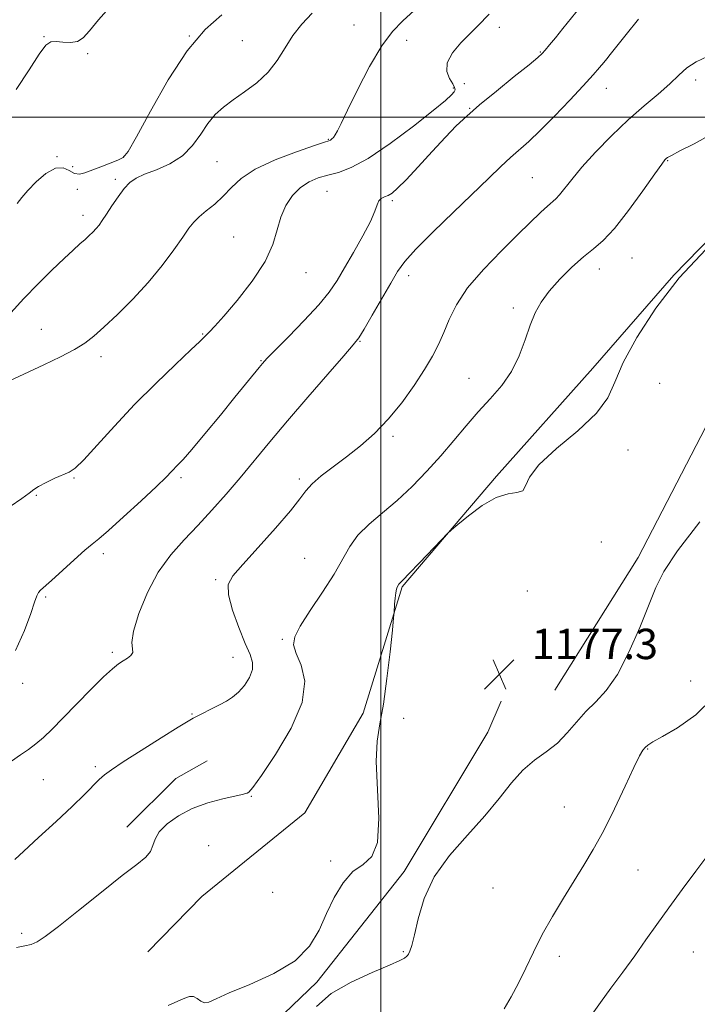
# Model space of a CAD drawing. Extents: x 2097300 to 2100200, y 317300 to 320200.
# Drawn here: x 2099405 to 2099583, y 317766 to 318026 of the extents above; entities that cross this region are included whole.
import ezdxf

# ---------------------------------------------------------------- set-up
doc = ezdxf.new("R2010")
doc.units = 0
doc.header["$MEASUREMENT"] = 0
for name, color, linetype, lineweight in [('32000', 7, 'Continuous', 0), ('DTM HARD BREAKLINE', 7, 'Continuous', 0), ('DTM SPOT ELEVATION', 2, 'Continuous', 13), ('INDEX CONTOUR', 41, 'Continuous', 13), ('INTERMEDIATE CONTOUR', 44, 'Continuous', 0), ('SPOT ELEVATION', 7, 'Continuous', 0)]:
    doc.layers.add(name, color=color, linetype=linetype, lineweight=lineweight)
doc.styles.add('Style-ITALICS', font='ITALICS.shx')

# ---------------------------------------------------------------- blocks, each defined once
blk = doc.blocks.new('SPOT')
at = {"layer": 'SPOT ELEVATION'}
for p, q in [((-3.91, -3.91), (3.82, 3.81)), ((-1.65, 3.77), (1.72, -3.93))]:
    blk.add_line(p, q, dxfattribs=at)

msp = doc.modelspace()

# ---------------------------------------------------------------- linework, layer by layer
at = {"layer": '32000', "flags": 128}
for points in [[(2099500, 320000), (2099500, 317500)], [(2097500, 318000), (2100000, 318000)]]:
    msp.add_lwpolyline(points, dxfattribs=at)
at = {"layer": 'DTM HARD BREAKLINE'}
for points in [[(2099438.54, 317779.86, 1175.25), (2099452.74, 317794.41, 1174.99), (2099479.9, 317816.49, 1174.93), (2099495.36, 317842.76, 1175.5), (2099505.6, 317876.12, 1176.13), (2099530.47, 317905.25, 1175.87), (2099555.93, 317933.8, 1175.5), (2099577.24, 317958.27, 1176), (2099604.45, 317986.21, 1175.69), (2099639.3, 318015.27, 1175.62), (2099671.74, 318036.71, 1175.31), (2099686.46, 318043.64, 1175.25)], [(2099669.84, 318020.3, 1175.87), (2099639.08, 317988.28, 1176.25), (2099618.98, 317968.49, 1176.31), (2099602.98, 317949.26, 1176.38), (2099586.92, 317920.64, 1176.75), (2099567.85, 317883.84, 1176.5), (2099545.86, 317848.81, 1177)], [(2099531.76, 317845.99, 1176.88), (2099528.18, 317837.81, 1176.88), (2099506.18, 317801.02, 1176.25), (2099483.06, 317771.87, 1176.13), (2099459.42, 317749.18, 1176.13), (2099439.24, 317720.6, 1177.38), (2099421.42, 317693.17, 1178.7)], [(2099432.94, 317812.75, 1173.43), (2099445.95, 317825.56, 1173.17), (2099454.2, 317830.18, 1172.99)]]:
    msp.add_polyline3d(points, dxfattribs=at)
at = {"layer": 'DTM SPOT ELEVATION'}
for p in [(2099492.9, 318024.27, 1163.3), (2099531.26, 318023.63, 1166.6), (2099411.17, 318021.19, 1157.9), (2099449.48, 318021.36, 1160), (2099463.44, 318020.15, 1161), (2099506.79, 318020.23, 1164.5), (2099542.02, 318017.14, 1167.9), (2099422.63, 318016.75, 1158.4), (2099583.02, 318009.76, 1172.4), (2099519.11, 318007.65, 1165.7), (2099522.01, 318008.78, 1167.2), (2099559.44, 318007.57, 1170.7), (2099523.43, 318002.31, 1167.9), (2099486.11, 317994.14, 1163.9), (2099414.56, 317989.54, 1159.9), (2099432.12, 317989.53, 1159.9), (2099418.7, 317986.88, 1159), (2099456.77, 317988.26, 1163), (2099575.68, 317988.48, 1174.1), (2099429.93, 317983.57, 1161.7), (2099539.92, 317983.98, 1171), (2099419.96, 317980.9, 1161.1), (2099485.74, 317980.4, 1167), (2099503.03, 317977.92, 1168.3), (2099421.44, 317974.12, 1161.5), (2099461.16, 317968.35, 1165.1), (2099566.26, 317962.81, 1174.9), (2099480.24, 317958.99, 1166.7), (2099507.34, 317958.2, 1170.5), (2099557.62, 317959.91, 1174.7), (2099534.94, 317949.66, 1173.6), (2099410.41, 317943.99, 1163), (2099452.99, 317942.78, 1165.9), (2099494.5, 317940.82, 1170.1), (2099426.15, 317936.82, 1164.5), (2099468.35, 317935.71, 1167.9), (2099523.21, 317931.07, 1173.1), (2099573.57, 317929.77, 1177.1), (2099503.22, 317915.8, 1172.3), (2099565.19, 317912.19, 1176.5), (2099419.02, 317904.8, 1166.1), (2099447.26, 317904.91, 1168.3), (2099478.49, 317904.56, 1171.7), (2099409.08, 317900.25, 1166.1), (2099558.14, 317887.95, 1176.3), (2099426.78, 317884.86, 1168.4), (2099479.87, 317883.58, 1172.8), (2099456.43, 317878.02, 1171.8), (2099538.64, 317875, 1177), (2099411.53, 317873.46, 1168.2), (2099473.96, 317862.24, 1173.8), (2099429.16, 317858.87, 1169.7), (2099460.96, 317857.54, 1171.2), (2099581.69, 317851.27, 1174.8), (2099405.48, 317850.61, 1168.4), (2099450.18, 317842.59, 1171.9), (2099506.02, 317841.43, 1176.5), (2099570.41, 317833.35, 1173.9), (2099424.67, 317828.71, 1171.7), (2099410.99, 317825.22, 1170.9), (2099465.83, 317820.84, 1174.1), (2099548.42, 317818.04, 1174.9), (2099454.56, 317807.83, 1175.2), (2099486.79, 317803.82, 1175.9), (2099567.81, 317801.46, 1173.1), (2099529.55, 317796.66, 1175.2), (2099471.42, 317795.54, 1175.5), (2099405.26, 317784.74, 1173.7), (2099505.94, 317779.91, 1176.1), (2099547.04, 317778.64, 1173.5), (2099582.44, 317779.79, 1170.9)]:
    msp.add_point(p, dxfattribs=at)
at = {"layer": 'INDEX CONTOUR'}
for points in [[(2099567.919, 318025.812, 1170), (2099564.7, 318021.793, 1170), (2099560.496, 318016.472, 1170), (2099559.566, 318015.317, 1170), (2099558.791, 318014.381, 1170), (2099557.694, 318013.084, 1170), (2099555.976, 318011.121, 1170), (2099553.379, 318008.259, 1170), (2099549.803, 318004.427, 1170), (2099545.783, 318000.228, 1170), (2099542.013, 317996.427, 1170), (2099539.003, 317993.58, 1170), (2099534.21, 317989.331, 1170), (2099531.632, 317986.94, 1170), (2099528.453, 317983.896, 1170), (2099519.161, 317974.937, 1170), (2099513.776, 317969.691, 1170), (2099509.246, 317965.128, 1170), (2099506.309, 317961.87, 1170), (2099504.392, 317959.233, 1170), (2099502.59, 317956.209, 1170), (2099497.709, 317947.726, 1170), (2099495.568, 317944.052, 1170), (2099494.15, 317941.766, 1170), (2099492.705, 317939.89, 1170), (2099490.213, 317937.033, 1170), (2099485.992, 317932.222, 1170), (2099480.7, 317926.139, 1170), (2099475.334, 317919.884, 1170), (2099470.669, 317914.326, 1170), (2099462.861, 317904.881, 1170), (2099459.152, 317900.499, 1170), (2099455.443, 317896.282, 1170), (2099451.744, 317892.295, 1170), (2099448.083, 317888.518, 1170), (2099444.558, 317884.575, 1170), (2099441.284, 317880.003, 1170), (2099438.4, 317874.583, 1170), (2099436.136, 317869.065, 1170), (2099434.746, 317864.445, 1170), (2099434.341, 317861.453, 1170), (2099434.467, 317859.761, 1170), (2099434.527, 317858.779, 1170), (2099434.061, 317858.002, 1170), (2099433.152, 317857.291, 1170), (2099432.019, 317856.592, 1170), (2099430.781, 317855.79, 1170), (2099429.164, 317854.517, 1170), (2099426.793, 317852.338, 1170), (2099423.466, 317849.02, 1170), (2099416.105, 317841.446, 1170), (2099413.249, 317838.558, 1170), (2099410.975, 317836.393, 1170), (2099408.984, 317834.702, 1170), (2099407.011, 317833.245, 1170), (2099404.918, 317831.796, 1170), (2099402.6, 317830.137, 1170)], [(2099458.007, 318026.961, 1160), (2099453.661, 318023.082, 1160), (2099448.907, 318017.483, 1160), (2099443.885, 318009.783, 1160), (2099439.188, 318001.529, 1160), (2099435.523, 317994.753, 1160), (2099433.332, 317990.932, 1160), (2099431.994, 317989.33, 1160), (2099430.628, 317988.656, 1160), (2099428.58, 317987.868, 1160), (2099426.13, 317986.911, 1160), (2099421.944, 317985.248, 1160), (2099420.485, 317984.901, 1160), (2099419.178, 317985.101, 1160), (2099417.802, 317985.859, 1160), (2099416.18, 317986.575, 1160), (2099414.148, 317986.497, 1160), (2099411.649, 317985.118, 1160), (2099409.052, 317982.921, 1160), (2099406.836, 317980.637, 1160), (2099405.306, 317978.808, 1160), (2099404.092, 317977.219, 1160)]]:
    msp.add_polyline3d(points, dxfattribs=at)
at = {"layer": 'INTERMEDIATE CONTOUR'}
for points in [[(2099508.779, 318028.092, 1164), (2099505.752, 318025.337, 1164), (2099503.035, 318022.58, 1164), (2099500.209, 318018.778, 1164), (2099497.013, 318013.298, 1164), (2099493.828, 318007.16, 1164), (2099491.195, 318001.793, 1164), (2099489.505, 317998.283, 1164), (2099488.55, 317996.335, 1164), (2099487.971, 317995.304, 1164), (2099487.475, 317994.646, 1164), (2099487.03, 317994.211, 1164), (2099486.67, 317993.945, 1164), (2099486.28, 317993.753, 1164), (2099485.166, 317993.366, 1164), (2099482.483, 317992.476, 1164), (2099477.77, 317990.867, 1164), (2099472.077, 317988.711, 1164), (2099466.835, 317986.276, 1164), (2099463.115, 317983.796, 1164), (2099460.551, 317981.383, 1164), (2099458.418, 317979.114, 1164), (2099456.164, 317977.058, 1164), (2099453.926, 317975.237, 1164), (2099452.018, 317973.665, 1164), (2099450.617, 317972.271, 1164), (2099449.36, 317970.656, 1164), (2099447.753, 317968.34, 1164), (2099445.401, 317964.991, 1164), (2099442.324, 317960.873, 1164), (2099438.642, 317956.4, 1164), (2099434.543, 317951.972, 1164), (2099430.476, 317947.932, 1164), (2099426.955, 317944.612, 1164), (2099424.285, 317942.209, 1164), (2099421.94, 317940.392, 1164), (2099419.183, 317938.696, 1164), (2099415.475, 317936.76, 1164), (2099411.058, 317934.627, 1164), (2099401.823, 317930.322, 1164)], [(2099552.579, 318029.007, 1168), (2099548.027, 318023.326, 1168), (2099546.07, 318020.915, 1168), (2099544.494, 318019.012, 1168), (2099543.34, 318017.645, 1168), (2099542.512, 318016.722, 1168), (2099541.354, 318015.672, 1168), (2099539.069, 318013.8, 1168), (2099535.177, 318010.668, 1168), (2099530.462, 318006.855, 1168), (2099526.022, 318003.193, 1168), (2099522.647, 318000.262, 1168), (2099519.898, 317997.64, 1168), (2099517.028, 317994.653, 1168), (2099513.527, 317990.874, 1168), (2099509.834, 317986.866, 1168), (2099506.625, 317983.44, 1168), (2099504.399, 317981.206, 1168), (2099502.952, 317979.967, 1168), (2099501.905, 317979.324, 1168), (2099500.955, 317978.914, 1168), (2099500.113, 317978.504, 1168), (2099499.466, 317977.894, 1168), (2099499.016, 317976.87, 1168), (2099498.424, 317975.153, 1168), (2099497.263, 317972.449, 1168), (2099495.266, 317968.64, 1168), (2099492.806, 317964.309, 1168), (2099490.416, 317960.215, 1168), (2099488.43, 317956.879, 1168), (2099486.39, 317953.858, 1168), (2099483.637, 317950.472, 1168), (2099479.793, 317946.303, 1168), (2099475.599, 317941.994, 1168), (2099469.955, 317936.299, 1168), (2099468.79, 317935.046, 1168), (2099467.847, 317933.919, 1168), (2099461.484, 317926.096, 1168), (2099457.65, 317921.42, 1168), (2099453.579, 317916.493, 1168), (2099450.096, 317912.336, 1168), (2099447.811, 317909.701, 1168), (2099446.476, 317908.251, 1168), (2099444.778, 317906.482, 1168), (2099443.358, 317905.045, 1168), (2099440.777, 317902.556, 1168), (2099436.737, 317898.777, 1168), (2099432.128, 317894.543, 1168), (2099428.139, 317890.957, 1168), (2099425.591, 317888.777, 1168), (2099423.851, 317887.368, 1168), (2099421.922, 317885.748, 1168), (2099419.105, 317883.229, 1168), (2099413.067, 317877.75, 1168), (2099410.219, 317875.249, 1168), (2099409.669, 317874.588, 1168), (2099409.239, 317873.696, 1168), (2099408.646, 317872.047, 1168), (2099407.622, 317869.103, 1168), (2099405.95, 317864.59, 1168), (2099403.609, 317859.293, 1168)], [(2099429.063, 318029.594, 1158), (2099425.551, 318025.659, 1158), (2099423.175, 318022.768, 1158), (2099421.503, 318020.908, 1158), (2099419.948, 318019.924, 1158), (2099418.079, 318019.635, 1158), (2099416.083, 318019.748, 1158), (2099414.307, 318019.943, 1158), (2099412.95, 318019.853, 1158), (2099411.636, 318018.934, 1158), (2099409.847, 318016.598, 1158), (2099407.195, 318012.495, 1158), (2099403.817, 318007.236, 1158)], [(2099528.518, 318027.1, 1166), (2099525.573, 318024.073, 1166), (2099521.126, 318019.553, 1166), (2099518.891, 318016.913, 1166), (2099517.49, 318014.335, 1166), (2099517.365, 318012.04, 1166), (2099518.073, 318010.14, 1166), (2099518.951, 318008.716, 1166), (2099519.459, 318007.796, 1166), (2099519.548, 318007.185, 1166), (2099519.29, 318006.63, 1166), (2099518.636, 318005.841, 1166), (2099517.036, 318004.363, 1166), (2099513.817, 318001.7, 1166), (2099508.637, 317997.633, 1166), (2099502.476, 317993.048, 1166), (2099496.643, 317989.108, 1166), (2099492.144, 317986.674, 1166), (2099488.773, 317985.41, 1166), (2099486.02, 317984.682, 1166), (2099483.463, 317983.929, 1166), (2099481.04, 317982.893, 1166), (2099478.775, 317981.392, 1166), (2099476.711, 317979.291, 1166), (2099474.948, 317976.659, 1166), (2099473.6, 317973.614, 1166), (2099472.646, 317970.224, 1166), (2099471.505, 317966.365, 1166), (2099469.462, 317961.867, 1166), (2099466.086, 317956.729, 1166), (2099462.107, 317951.639, 1166), (2099458.539, 317947.456, 1166), (2099456.162, 317944.805, 1166), (2099454.797, 317943.375, 1166), (2099452.244, 317940.839, 1166), (2099449.874, 317938.576, 1166), (2099445.829, 317934.762, 1166), (2099440.626, 317929.764, 1166), (2099435.025, 317924.15, 1166), (2099429.717, 317918.499, 1166), (2099425.124, 317913.44, 1166), (2099421.601, 317909.615, 1166), (2099419.321, 317907.434, 1166), (2099417.74, 317906.372, 1166), (2099413.994, 317904.739, 1166), (2099411.66, 317903.638, 1166), (2099409.688, 317902.595, 1166), (2099408.405, 317901.736, 1166), (2099407.222, 317900.787, 1166), (2099405.323, 317899.373, 1166), (2099402.174, 317897.271, 1166)], [(2099481.892, 318027.363, 1162), (2099479.179, 318024.487, 1162), (2099476.794, 318021.483, 1162), (2099474.708, 318018.242, 1162), (2099472.637, 318014.938, 1162), (2099470.23, 318011.812, 1162), (2099467.269, 318009.055, 1162), (2099464.05, 318006.656, 1162), (2099461.003, 318004.549, 1162), (2099458.451, 318002.634, 1162), (2099456.307, 318000.661, 1162), (2099454.381, 317998.341, 1162), (2099452.467, 317995.511, 1162), (2099450.306, 317992.502, 1162), (2099447.623, 317989.771, 1162), (2099444.29, 317987.667, 1162), (2099440.768, 317986.111, 1162), (2099437.667, 317984.918, 1162), (2099435.421, 317983.882, 1162), (2099433.776, 317982.725, 1162), (2099432.304, 317981.147, 1162), (2099430.686, 317978.975, 1162), (2099429.04, 317976.552, 1162), (2099427.59, 317974.343, 1162), (2099426.495, 317972.703, 1162), (2099425.65, 317971.522, 1162), (2099424.88, 317970.576, 1162), (2099424.039, 317969.671, 1162), (2099423.071, 317968.731, 1162), (2099421.948, 317967.708, 1162), (2099420.606, 317966.519, 1162), (2099418.846, 317964.935, 1162), (2099416.433, 317962.693, 1162), (2099413.24, 317959.631, 1162), (2099409.57, 317955.992, 1162), (2099405.832, 317952.121, 1162), (2099402.339, 317948.332, 1162)], [(2099586.18, 318015.926, 1172), (2099583.14, 318014.599, 1172), (2099580.727, 318012.986, 1172), (2099578.611, 318011.029, 1172), (2099576.231, 318008.727, 1172), (2099573.149, 318006.064, 1172), (2099569.427, 318002.953, 1172), (2099565.254, 317999.293, 1172), (2099560.859, 317995.084, 1172), (2099556.637, 317990.735, 1172), (2099553.024, 317986.758, 1172), (2099550.344, 317983.567, 1172), (2099547.142, 317979.519, 1172), (2099546.127, 317978.445, 1172), (2099543.916, 317976.538, 1172), (2099542.172, 317974.904, 1172), (2099536.236, 317969.11, 1172), (2099531.792, 317964.747, 1172), (2099527.047, 317959.833, 1172), (2099522.88, 317954.933, 1172), (2099519.945, 317950.507, 1172), (2099517.995, 317946.599, 1172), (2099516.56, 317943.151, 1172), (2099515.202, 317940.046, 1172), (2099513.619, 317936.93, 1172), (2099511.543, 317933.39, 1172), (2099508.791, 317929.168, 1172), (2099505.514, 317924.626, 1172), (2099501.944, 317920.279, 1172), (2099498.284, 317916.527, 1172), (2099494.609, 317913.303, 1172), (2099490.963, 317910.428, 1172), (2099487.433, 317907.761, 1172), (2099484.287, 317905.344, 1172), (2099481.837, 317903.259, 1172), (2099480.187, 317901.456, 1172), (2099478.604, 317899.341, 1172), (2099476.152, 317896.186, 1172), (2099472.237, 317891.589, 1172), (2099467.665, 317886.443, 1172), (2099463.587, 317881.968, 1172), (2099460.931, 317878.984, 1172), (2099459.732, 317876.715, 1172), (2099459.802, 317873.981, 1172), (2099460.895, 317869.976, 1172), (2099462.545, 317865.368, 1172), (2099464.231, 317861.196, 1172), (2099465.498, 317858.223, 1172), (2099466.165, 317856.114, 1172), (2099466.117, 317854.26, 1172), (2099465.311, 317852.208, 1172), (2099463.977, 317850.115, 1172), (2099462.419, 317848.294, 1172), (2099460.864, 317846.964, 1172), (2099459.249, 317845.959, 1172), (2099457.435, 317845.019, 1172), (2099450.521, 317841.485, 1172), (2099449.128, 317840.698, 1172), (2099446.492, 317839.086, 1172), (2099442.019, 317836.282, 1172), (2099436.718, 317832.927, 1172), (2099432, 317829.91, 1172), (2099428.912, 317827.88, 1172), (2099427.053, 317826.52, 1172), (2099425.66, 317825.272, 1172), (2099421.797, 317821.349, 1172), (2099418.585, 317818.202, 1172), (2099414.298, 317814.172, 1172), (2099409.716, 317809.953, 1172), (2099405.843, 317806.422, 1172), (2099403.414, 317804.226, 1172)], [(2099587.185, 317995.461, 1174), (2099582.627, 317992.975, 1174), (2099578.849, 317991.046, 1174), (2099576.621, 317989.891, 1174), (2099575.618, 317989.319, 1174), (2099575.241, 317989.039, 1174), (2099574.904, 317988.682, 1174), (2099574.078, 317987.586, 1174), (2099572.248, 317985.013, 1174), (2099569.122, 317980.578, 1174), (2099565.295, 317975.312, 1174), (2099561.587, 317970.597, 1174), (2099558.596, 317967.429, 1174), (2099556.038, 317965.261, 1174), (2099553.409, 317963.156, 1174), (2099550.366, 317960.409, 1174), (2099547.208, 317957.229, 1174), (2099544.397, 317954.056, 1174), (2099542.269, 317951.186, 1174), (2099540.677, 317948.348, 1174), (2099539.351, 317945.128, 1174), (2099538.026, 317941.255, 1174), (2099536.475, 317937.03, 1174), (2099534.475, 317932.896, 1174), (2099531.882, 317929.178, 1174), (2099528.862, 317925.725, 1174), (2099525.659, 317922.266, 1174), (2099522.455, 317918.585, 1174), (2099519.198, 317914.695, 1174), (2099515.772, 317910.662, 1174), (2099512.098, 317906.572, 1174), (2099508.244, 317902.587, 1174), (2099504.311, 317898.887, 1174), (2099500.434, 317895.594, 1174), (2099496.879, 317892.593, 1174), (2099493.947, 317889.709, 1174), (2099491.778, 317886.749, 1174), (2099487.635, 317879.465, 1174), (2099484.616, 317874.735, 1174), (2099481.381, 317869.889, 1174), (2099478.721, 317865.761, 1174), (2099477.259, 317862.908, 1174), (2099476.969, 317860.773, 1174), (2099477.658, 317858.523, 1174), (2099478.97, 317855.43, 1174), (2099479.896, 317851.193, 1174), (2099479.263, 317845.62, 1174), (2099476.351, 317838.789, 1174), (2099472.24, 317831.878, 1174), (2099468.465, 317826.337, 1174), (2099466.198, 317823.218, 1174), (2099465.169, 317821.984, 1174), (2099464.747, 317821.696, 1174), (2099464.328, 317821.558, 1174), (2099463.406, 317821.326, 1174), (2099458.332, 317820.176, 1174), (2099454.36, 317819.103, 1174), (2099450.246, 317817.626, 1174), (2099446.572, 317815.739, 1174), (2099443.606, 317813.622, 1174), (2099441.542, 317811.504, 1174), (2099440.444, 317809.57, 1174), (2099439.861, 317807.842, 1174), (2099439.216, 317806.302, 1174), (2099437.955, 317804.831, 1174), (2099435.62, 317802.915, 1174), (2099431.775, 317799.94, 1174), (2099426.284, 317795.589, 1174), (2099420.212, 317790.729, 1174), (2099414.923, 317786.523, 1174), (2099411.425, 317783.853, 1174), (2099409.296, 317782.461, 1174), (2099407.758, 317781.808, 1174), (2099406.095, 317781.403, 1174), (2099403.845, 317780.945, 1174)], [(2099585.706, 317965.1, 1176), (2099578.672, 317957.574, 1176), (2099572.491, 317949.587, 1176), (2099567.498, 317941.891, 1176), (2099563.928, 317935.238, 1176), (2099561.749, 317930.116, 1176), (2099559.858, 317925.943, 1176), (2099556.886, 317921.867, 1176), (2099551.979, 317917.283, 1176), (2099546.332, 317912.555, 1176), (2099541.656, 317908.291, 1176), (2099539.173, 317904.99, 1176), (2099538.158, 317902.716, 1176), (2099537.398, 317901.422, 1176), (2099535.897, 317900.939, 1176), (2099533.538, 317900.605, 1176), (2099530.418, 317899.631, 1176), (2099526.74, 317897.51, 1176), (2099523.117, 317894.848, 1176), (2099520.264, 317892.532, 1176), (2099518.618, 317891.151, 1176), (2099517.499, 317890.101, 1176), (2099515.949, 317888.482, 1176), (2099510.197, 317882.419, 1176), (2099507.486, 317879.584, 1176), (2099505.867, 317877.923, 1176), (2099504.889, 317876.949, 1176), (2099504.756, 317876.769, 1176), (2099504.317, 317875.999, 1176), (2099504.105, 317875.448, 1176), (2099503.904, 317874.505, 1176), (2099503.741, 317873.098, 1176), (2099503.623, 317871.543, 1176), (2099503.487, 317869.37, 1176), (2099503.351, 317867.934, 1176), (2099503.021, 317864.713, 1176), (2099502.415, 317858.963, 1176), (2099501.596, 317851.89, 1176), (2099500.658, 317845.184, 1176), (2099499.724, 317840.012, 1176), (2099499.017, 317835.437, 1176), (2099498.783, 317829.999, 1176), (2099499.465, 317815.079, 1176), (2099499.14, 317808.718, 1176), (2099497.645, 317804.978, 1176), (2099495.296, 317802.906, 1176), (2099492.615, 317800.993, 1176), (2099490.044, 317798.055, 1176), (2099487.697, 317794.213, 1176), (2099485.61, 317789.915, 1176), (2099483.674, 317785.56, 1176), (2099481.207, 317781.364, 1176), (2099477.381, 317777.493, 1176), (2099471.76, 317774.098, 1176), (2099465.465, 317771.257, 1176), (2099460.006, 317769.033, 1176), (2099456.512, 317767.478, 1176), (2099454.587, 317766.603, 1176), (2099453.455, 317766.413, 1176), (2099452.468, 317766.837, 1176), (2099451.493, 317767.526, 1176), (2099450.527, 317768.056, 1176), (2099449.52, 317768.092, 1176), (2099448.243, 317767.646, 1176), (2099446.42, 317766.817, 1176), (2099443.87, 317765.703, 1176)], [(2099482.977, 317765.441, 1176), (2099486.901, 317768.83, 1176), (2099492.117, 317771.855, 1176), (2099497.685, 317774.399, 1176), (2099502.31, 317776.321, 1176), (2099505.034, 317777.542, 1176), (2099506.238, 317778.207, 1176), (2099506.854, 317778.687, 1176), (2099507.051, 317778.868, 1176), (2099507.301, 317779.229, 1176), (2099507.665, 317779.98, 1176), (2099508.175, 317781.52, 1176), (2099508.853, 317784.297, 1176), (2099509.796, 317788.578, 1176), (2099511.385, 317793.91, 1176), (2099514.073, 317799.659, 1176), (2099518.097, 317805.289, 1176), (2099522.828, 317810.646, 1176), (2099527.418, 317815.671, 1176), (2099531.229, 317820.291, 1176), (2099534.442, 317824.369, 1176), (2099537.446, 317827.751, 1176), (2099540.537, 317830.386, 1176), (2099543.63, 317832.623, 1176), (2099546.545, 317834.913, 1176), (2099549.165, 317837.581, 1176), (2099551.608, 317840.453, 1176), (2099554.057, 317843.23, 1176), (2099556.659, 317845.795, 1176), (2099559.437, 317848.771, 1176), (2099562.381, 317852.966, 1176), (2099565.428, 317858.832, 1176), (2099568.305, 317865.409, 1176), (2099572.487, 317875.919, 1176), (2099574.631, 317880.121, 1176), (2099578.281, 317885.573, 1176), (2099584.104, 317893.245, 1176)], [(2099532.536, 317764.836, 1174), (2099534.388, 317767.992, 1174), (2099536.313, 317771.584, 1174), (2099538.231, 317775.529, 1174), (2099540.259, 317779.798, 1174), (2099542.566, 317784.372, 1174), (2099545.249, 317789.191, 1174), (2099548.126, 317794.012, 1174), (2099550.944, 317798.55, 1174), (2099553.529, 317802.672, 1174), (2099556.031, 317806.848, 1174), (2099558.681, 317811.704, 1174), (2099561.594, 317817.561, 1174), (2099564.438, 317823.545, 1174), (2099566.763, 317828.479, 1174), (2099568.255, 317831.503, 1174), (2099569.127, 317833.022, 1174), (2099569.724, 317833.759, 1174), (2099570.428, 317834.368, 1174), (2099571.755, 317835.231, 1174), (2099574.26, 317836.658, 1174), (2099578.256, 317838.948, 1174), (2099583.094, 317842.339, 1174), (2099587.884, 317847.051, 1174)], [(2099555.749, 317763.375, 1172), (2099557.892, 317766.459, 1172), (2099560.638, 317770.235, 1172), (2099563.782, 317774.491, 1172), (2099566.954, 317778.83, 1172), (2099569.895, 317782.968, 1172), (2099572.786, 317787.086, 1172), (2099575.913, 317791.475, 1172), (2099579.443, 317796.288, 1172), (2099583.05, 317801.102, 1172), (2099586.285, 317805.35, 1172)]]:
    msp.add_polyline3d(points, dxfattribs=at)

# ---------------------------------------------------------------- block references
at = {"layer": 'SPOT ELEVATION'}
msp.add_blockref('SPOT', (2099531.23, 317853.04, 1177.3), dxfattribs=at)

# ---------------------------------------------------------------- texts
at = {"layer": 'SPOT ELEVATION', "style": 'Style-ITALICS'}
msp.add_text('1177.3', height=8, dxfattribs=at).set_placement((2099539.77, 317857.04, 1177.3))

doc.saveas('drawing.dxf')
